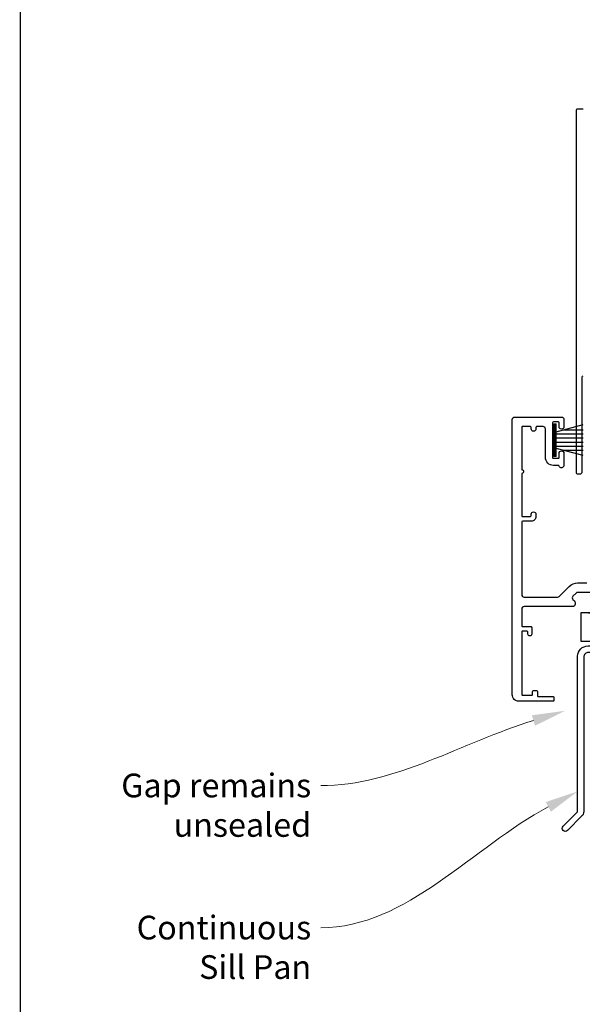
# Model space of a CAD drawing. Units: millimetres. Extents: x 18 to 1863, y -1004 to 568.
# Drawn here: x 1136 to 1255, y -833 to -625 of the extents above; entities that cross this region are included whole.
import ezdxf
from ezdxf import colors
from ezdxf.entities.mleader import LeaderData, LeaderLine
from ezdxf.math import Vec2, Vec3

# ---------------------------------------------------------------- set-up
doc = ezdxf.new("R2010")
doc.units = ezdxf.units.MM
doc.header["$MEASUREMENT"] = 0
doc.layers.get('Defpoints').update_dxf_attribs({"color": 1})
doc.layers.add('APL Joinery', color=2, linetype='Continuous')
doc.styles.add('General notes', font='arial.ttf', dxfattribs={"height": 3.5})

# ---------------------------------------------------------------- blocks, each defined once
blk = doc.blocks.new('9010331')
at = {"layer": 'APL Joinery', "color": 252}
for p, q in [((-6.5, 3.29), (-0.75, 1.75)), ((-2.21, 2.14), (-6.5, 2.14)), ((-0.75, 3.45), (-0.75, -3.45)), ((-0.75, 3.45), (-0.25, 3.45)), ((-0.5, 3.45), (-0.5, -3.45)), ((-0.25, 3.45), (-0.25, -3.45)), ((-0.75, 1.3), (-6.5, 1.3)), ((-0.75, 0.46), (-6.5, 0.46)), ((-0.75, -0.46), (-6.5, -0.46)), ((-0.75, -1.3), (-6.5, -1.3)), ((-0.75, -1.75), (-6.5, -3.29)), ((-2.21, -2.14), (-6.5, -2.14)), ((-0.25, -3.45), (-0.75, -3.45))]:
    blk.add_line(p, q, dxfattribs=at)

msp = doc.modelspace()

# ---------------------------------------------------------------- linework, layer by layer
at = {"layer": 'APL Joinery', "color": 250, "lineweight": 5}
msp.add_line((1421.59, -756.07), (1254.56, -750.12), dxfattribs=at)
at = {"layer": 'APL Joinery', "color": 2, "lineweight": 25}
for points in [[(1255.07, -643.77), (1253.87, -643.77, 0.414338), (1253.57, -644.07), (1253.57, -720.57, 0.393036), (1253.78, -720.77), (1254.38, -720.77, 0.414214), (1254.88, -720.27), (1254.88, -700.28, -0.404024), (1255.07, -700.08)], [(1263.36, -745.77), (1253.9, -745.77, 0.199559), (1253.55, -745.91), (1252.89, -746.57, 0.416061), (1252.89, -747.28), (1253.21, -747.59, -0.200551), (1253.36, -747.94), (1253.36, -748.27, -0.414213), (1252.86, -748.77), (1242.59, -748.77, 0.414213), (1242.09, -749.27), (1242.09, -752.77, 0.414214), (1242.29, -752.97), (1243.99, -752.97, -0.414214), (1244.19, -753.17), (1244.19, -754.57, -0.999651), (1243.39, -754.57), (1243.39, -754.17, 0.414214), (1243.19, -753.97), (1242.29, -753.97, 0.414214), (1242.09, -754.17), (1242.09, -767.27, 0.414214), (1242.29, -767.47), (1244.19, -767.47, 0.414214), (1244.39, -767.27), (1244.39, -766.67, -0.414214), (1244.59, -766.47), (1245.19, -766.47, -0.414214), (1245.39, -766.67), (1245.39, -767.57, 0.414214), (1245.59, -767.77), (1248.69, -767.77, -0.414214), (1248.89, -767.97), (1248.89, -768.57, -0.414214), (1248.69, -768.77), (1241.49, -768.77, -0.414214), (1240.09, -767.37), (1240.09, -709.27, -0.414214), (1240.59, -708.77), (1250.49, -708.77, -0.414273), (1250.99, -709.27), (1250.99, -710.82, -1), (1249.99, -710.82), (1249.99, -709.97, 0.414214), (1249.79, -709.77), (1248.79, -709.77, 0.414213), (1248.59, -709.97), (1248.59, -717.27, 0.414214), (1248.79, -717.47), (1249.79, -717.47, 0.414214), (1249.99, -717.27), (1249.99, -716.42, -1), (1250.99, -716.42), (1250.99, -718.97, -0.864743), (1250.01, -719.11, 0.331714), (1249.82, -718.97), (1248.79, -718.97, -0.414214), (1247.09, -717.27), (1247.09, -711.27, 0.414214), (1246.59, -710.77), (1245.29, -710.77, 0.414214), (1245.09, -710.97), (1245.09, -711.27, -1), (1244.09, -711.27), (1244.09, -710.97, 0.414214), (1243.89, -710.77), (1242.29, -710.77, 0.414214), (1242.09, -710.97), (1242.09, -719.87, -1), (1242.09, -720.67), (1242.09, -729.57, 0.414214), (1242.29, -729.77), (1243.89, -729.77, 0.414214), (1244.09, -729.57), (1244.09, -729.27, -1), (1245.09, -729.27), (1245.09, -729.77, -0.414214), (1244.09, -730.77), (1242.29, -730.77, 0.414214), (1242.09, -730.97), (1242.09, -746.27, 0.414214), (1242.59, -746.77), (1249.66, -746.77, 0.198912), (1250.01, -746.62), (1252.13, -744.5, -0.198912), (1253.9, -743.77), (1255.83, -743.77, 0.24907)]]:
    msp.add_lwpolyline(points, format="xyb", dxfattribs=at)
msp.add_lwpolyline([(1422.89, -749.27, -0.414214), (1423.09, -749.07), (1424.09, -749.07, -0.414214), (1424.29, -749.27), (1424.29, -757.27), (1426.48, -757.27), (1426.88, -757.67), (1433.08, -757.67), (1433.48, -757.27), (1434.38, -757.27, -1), (1434.38, -758.47), (1256.19, -758.47, 0.414214), (1255.19, -759.47), (1255.19, -792.07, -0.198912), (1254.81, -792.98), (1251.74, -796.06, -1), (1250.82, -795.14), (1253.89, -792.07), (1253.89, -759.27, -0.414214), (1256.09, -757.07), (1422.89, -757.07)], format="xyb", close=True, dxfattribs=at)
at = {"layer": 'APL Joinery', "color": 7}
msp.add_lwpolyline([(1421.59, -750.12), (1254.56, -750.12), (1254.56, -756.07), (1421.59, -756.07)], close=True, dxfattribs=at)
at = {"layer": 'Defpoints', "color": 8}
msp.add_lwpolyline([(1136.19, -1003.62), (1492.19, -1003.62), (1492.19, -523.34), (1136.19, -523.34)], close=True, dxfattribs=at)

# ---------------------------------------------------------------- block references
at = {"layer": 'APL Joinery', "rotation": 180}
msp.add_blockref('9010331', (1248.59, -713.62), dxfattribs=at)

# ---------------------------------------------------------------- leaders
at = {"layer": 'APL Joinery', "color": 7, "lineweight": 5}
ml = msp.add_multileader_mtext('Standard', dxfattribs=at)
ml.set_content('{\\C7;Gap remains unsealed}', color=3, style='General notes')
ml.set_leader_properties(color=7, lineweight=13)
ml.build(insert=Vec2(0, 0))
ml.multileader.update_dxf_attribs({"leader_type": 2, "dogleg_length": 10, "arrow_head_size": 7})
ctx = ml.context
ctx.base_point, ctx.char_height, ctx.arrow_head_size, ctx.plane_origin = Vec3(1156.31, -786.58), 5, 7, Vec3(1377.25, -655.08)
ctx.text_align_type = 2
notes = []
notes.append((ctx, [(1, (1, 1, 0), (1209.65, -786.58), (-1, 0), 10, [(1, [(1251.26, -770.77)], 0, [])])]))
ctx.mtext.insert, ctx.mtext.width, ctx.mtext.defined_height, ctx.mtext.alignment, ctx.mtext.line_spacing_style, ctx.mtext.flow_direction = Vec3(1197.65, -784.04), 61.542, 6.82, 3, 2, 5
ml = msp.add_multileader_mtext('Standard', dxfattribs=at)
ml.set_content('{\\C7;Continuous Sill Pan}', color=3, style='General notes')
ml.set_leader_properties(color=7, lineweight=13)
ml.build(insert=Vec2(0, 0))
ml.multileader.update_dxf_attribs({"leader_type": 2, "dogleg_length": 10, "arrow_head_size": 7})
ctx = ml.context
ctx.base_point, ctx.char_height, ctx.arrow_head_size, ctx.plane_origin = Vec3(1160.93, -816.58), 5, 7, Vec3(1372.31, -738.78)
ctx.text_align_type = 2
notes.append((ctx, [(1, (1, 1, 0), (1209.65, -816.58), (-1, 0), 10, [(1, [(1253.89, -787.78)], 0, [])])]))
ctx.mtext.insert, ctx.mtext.width, ctx.mtext.defined_height, ctx.mtext.alignment, ctx.mtext.line_spacing_style, ctx.mtext.flow_direction = Vec3(1197.65, -814.04), 42.7169, 6.82, 3, 2, 5
for ctx, leaders in notes:
    for number, flags, end, landing, length, lines in leaders:
        leader = LeaderData()
        leader.index, (leader.has_last_leader_line, leader.has_dogleg_vector, leader.attachment_direction) = number, flags
        leader.last_leader_point, leader.dogleg_vector, leader.dogleg_length = Vec3(end), Vec3(landing), length
        for number, points, colour, breaks in lines:
            line = LeaderLine()
            line.index, line.vertices, line.color, line.breaks = number, Vec3.list(points), colors.encode_raw_color(colour), breaks
            leader.lines.append(line)
        ctx.leaders.append(leader)

doc.saveas('drawing.dxf')
